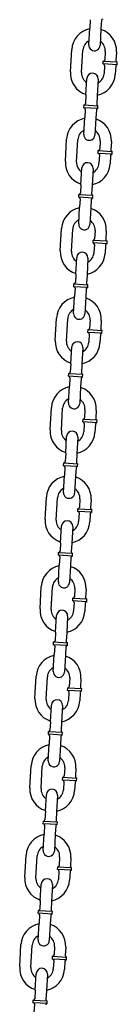
# Model space of a CAD drawing. Extents: x -19 to 547, y -19 to 427.
# Drawn here: x 187 to 189, y 210 to 232 of the extents above; entities that cross this region are included whole.
import ezdxf

# ---------------------------------------------------------------- set-up
doc = ezdxf.new("R2010")
doc.units = 0
doc.header["$LTSCALE"] = 16
doc.header["$MEASUREMENT"] = 0
doc.layers.add('1', color=7, linetype='CONTINUOUS')

msp = doc.modelspace()

# ---------------------------------------------------------------- linework, layer by layer
at = {"layer": '1', "extrusion": (0, 1, 6.12303e-17)}
for p, q in [((188.40988, 231.61386), (188.39927, 231.42666)), ((188.65948, 231.59971), (188.64887, 231.41251)), ((188.37805, 231.05226), (188.39927, 231.42666)), ((188.64887, 231.41251), (188.62765, 231.03811)), ((187.96829, 230.44948), (187.99658, 230.94868)), ((188.21789, 230.43533), (188.24618, 230.93453)), ((188.74538, 230.90624), (188.73477, 230.71904)), ((188.99498, 230.89209), (188.98437, 230.70489)), ((188.69826, 230.62721), (188.7018, 230.68961)), ((188.7018, 230.68961), (189.0138, 230.67193)), ((189.01026, 230.60953), (189.0138, 230.67193)), ((189.01026, 230.60953), (188.69826, 230.62721)), ((188.72769, 230.59424), (188.71708, 230.40704)), ((188.97729, 230.5801), (188.96668, 230.3929)), ((188.31439, 229.92906), (188.33561, 230.30346)), ((188.58521, 230.28931), (188.56399, 229.91492)), ((188.31439, 229.92906), (188.30378, 229.74186)), ((188.56399, 229.91492), (188.55338, 229.72772)), ((188.26728, 229.65003), (188.27082, 229.71243)), ((188.57928, 229.63235), (188.26728, 229.65003)), ((188.27082, 229.71243), (188.58282, 229.69475)), ((188.29671, 229.61706), (188.2861, 229.42986)), ((188.54631, 229.60292), (188.5357, 229.41572)), ((188.57928, 229.63235), (188.58282, 229.69475)), ((188.26488, 229.05546), (188.2861, 229.42986)), ((188.5357, 229.41572), (188.51448, 229.04132)), ((187.85512, 228.45268), (187.88341, 228.95188)), ((188.10472, 228.43854), (188.13301, 228.93774)), ((188.63221, 228.90944), (188.6216, 228.72224)), ((188.88181, 228.8953), (188.8712, 228.7081)), ((188.5851, 228.63041), (188.58863, 228.69281)), ((188.58863, 228.69281), (188.90063, 228.67513)), ((188.89709, 228.61273), (188.90063, 228.67513)), ((188.89709, 228.61273), (188.5851, 228.63041)), ((188.61453, 228.59745), (188.60392, 228.41025)), ((188.86413, 228.5833), (188.85352, 228.3961)), ((188.20123, 227.93227), (188.22245, 228.30666)), ((188.47205, 228.29252), (188.45083, 227.91812)), ((188.20123, 227.93227), (188.19062, 227.74507)), ((188.45083, 227.91812), (188.44022, 227.73092)), ((188.15411, 227.65323), (188.15765, 227.71563)), ((188.46611, 227.63555), (188.15411, 227.65323)), ((188.15765, 227.71563), (188.46965, 227.69795)), ((188.18354, 227.62027), (188.17294, 227.43307)), ((188.43314, 227.60612), (188.42253, 227.41892)), ((188.46611, 227.63555), (188.46965, 227.69795)), ((188.15172, 227.05867), (188.17294, 227.43307)), ((188.42253, 227.41892), (188.40132, 227.04452)), ((187.74195, 226.45589), (187.77024, 226.95509)), ((187.99155, 226.44174), (188.01984, 226.94094)), ((188.51904, 226.91265), (188.50843, 226.72545)), ((188.76864, 226.8985), (188.75803, 226.7113)), ((188.47193, 226.63362), (188.47547, 226.69602)), ((188.47547, 226.69602), (188.78746, 226.67834)), ((188.78393, 226.61594), (188.78746, 226.67834)), ((188.78393, 226.61594), (188.47193, 226.63362)), ((188.50136, 226.60065), (188.49075, 226.41345)), ((188.75096, 226.5865), (188.74035, 226.3993)), ((188.08806, 225.93547), (188.10928, 226.30987)), ((188.35888, 226.29572), (188.33766, 225.92132)), ((188.08806, 225.93547), (188.07745, 225.74827)), ((188.33766, 225.92132), (188.32705, 225.73412)), ((188.04095, 225.65644), (188.04448, 225.71884)), ((188.35295, 225.63876), (188.04095, 225.65644)), ((188.04448, 225.71884), (188.35648, 225.70116)), ((188.07038, 225.62347), (188.05977, 225.43627)), ((188.31998, 225.60932), (188.30937, 225.42212)), ((188.35295, 225.63876), (188.35648, 225.70116)), ((188.03855, 225.06187), (188.05977, 225.43627)), ((188.30937, 225.42212), (188.28815, 225.04773)), ((187.62879, 224.45909), (187.65708, 224.95829)), ((187.87839, 224.44495), (187.90668, 224.94414)), ((188.40588, 224.91585), (188.39527, 224.72865)), ((188.65548, 224.90171), (188.64487, 224.71451)), ((188.35876, 224.63682), (188.3623, 224.69922)), ((188.67076, 224.61914), (188.35876, 224.63682)), ((188.3623, 224.69922), (188.6743, 224.68154)), ((188.38819, 224.60385), (188.37758, 224.41665)), ((188.63779, 224.58971), (188.62718, 224.40251)), ((188.67076, 224.61914), (188.6743, 224.68154)), ((187.97489, 223.93867), (187.99611, 224.31307)), ((188.24571, 224.29893), (188.22449, 223.92453)), ((187.97489, 223.93867), (187.96428, 223.75147)), ((188.22449, 223.92453), (188.21388, 223.73733)), ((187.92778, 223.65964), (187.93132, 223.72204)), ((188.23978, 223.64196), (187.92778, 223.65964)), ((187.93132, 223.72204), (188.24331, 223.70436)), ((187.95721, 223.62667), (187.9466, 223.43947)), ((188.20681, 223.61253), (188.1962, 223.42533)), ((188.23978, 223.64196), (188.24331, 223.70436)), ((187.92538, 223.06508), (187.9466, 223.43947)), ((188.1962, 223.42533), (188.17498, 223.05093)), ((187.51562, 222.4623), (187.54391, 222.96149)), ((187.76522, 222.44815), (187.79351, 222.94735)), ((188.29271, 222.91906), (188.2821, 222.73186)), ((188.54231, 222.90491), (188.5317, 222.71771)), ((188.24559, 222.64003), (188.24913, 222.70243)), ((188.55759, 222.62234), (188.24559, 222.64003)), ((188.24913, 222.70243), (188.56113, 222.68474)), ((188.27503, 222.60706), (188.26442, 222.41986)), ((188.52463, 222.59291), (188.51402, 222.40571)), ((188.55759, 222.62234), (188.56113, 222.68474)), ((187.86173, 221.94188), (187.88294, 222.31628)), ((188.13254, 222.30213), (188.11133, 221.92773)), ((187.86173, 221.94188), (187.85112, 221.75468)), ((188.11133, 221.92773), (188.10072, 221.74053)), ((187.81461, 221.66285), (187.81815, 221.72525)), ((188.12661, 221.64516), (187.81461, 221.66285)), ((187.81815, 221.72525), (188.13015, 221.70756)), ((187.84404, 221.62988), (187.83343, 221.44268)), ((188.12661, 221.64516), (188.13015, 221.70756)), ((187.81222, 221.06828), (187.83343, 221.44268)), ((188.08303, 221.42853), (188.06182, 221.05413)), ((188.09364, 221.61573), (188.08303, 221.42853)), ((187.40245, 220.4655), (187.43074, 220.9647)), ((187.65205, 220.45135), (187.68034, 220.95055)), ((188.17954, 220.92226), (188.16893, 220.73506)), ((188.42914, 220.90812), (188.41853, 220.72092)), ((188.13243, 220.64323), (188.13596, 220.70563)), ((188.44443, 220.62555), (188.13243, 220.64323)), ((188.13596, 220.70563), (188.44796, 220.68795)), ((188.16186, 220.61026), (188.15125, 220.42306)), ((188.41146, 220.59612), (188.40085, 220.40892)), ((188.44443, 220.62555), (188.44796, 220.68795)), ((187.74856, 219.94508), (187.76978, 220.31948)), ((188.01938, 220.30534), (187.99816, 219.93094)), ((187.74856, 219.94508), (187.73795, 219.75788)), ((187.99816, 219.93094), (187.98755, 219.74374)), ((187.70145, 219.66605), (187.70498, 219.72845)), ((188.01344, 219.64837), (187.70145, 219.66605)), ((187.70498, 219.72845), (188.01698, 219.71077)), ((188.01344, 219.64837), (188.01698, 219.71077)), ((187.69905, 219.07148), (187.72027, 219.44588)), ((187.73088, 219.63308), (187.72027, 219.44588)), ((187.96987, 219.43174), (187.94865, 219.05734)), ((187.98048, 219.61894), (187.96987, 219.43174)), ((187.28928, 218.4687), (187.31758, 218.9679)), ((187.53888, 218.45456), (187.56718, 218.95376)), ((188.06637, 218.92547), (188.05577, 218.73827)), ((188.31597, 218.91132), (188.30536, 218.72412)), ((188.01926, 218.64643), (188.0228, 218.70883)), ((188.33126, 218.62875), (188.01926, 218.64643)), ((188.0228, 218.70883), (188.3348, 218.69115)), ((188.04869, 218.61347), (188.03808, 218.42627)), ((188.29829, 218.59932), (188.28768, 218.41212)), ((188.33126, 218.62875), (188.3348, 218.69115)), ((187.63539, 217.94829), (187.65661, 218.32269)), ((187.90621, 218.30854), (187.88499, 217.93414)), ((187.63539, 217.94829), (187.62478, 217.76109)), ((187.88499, 217.93414), (187.87438, 217.74694)), ((187.58828, 217.66926), (187.59181, 217.73166)), ((187.59181, 217.73166), (187.90381, 217.71397)), ((187.90028, 217.65157), (187.90381, 217.71397)), ((187.90028, 217.65157), (187.58828, 217.66926)), ((187.61771, 217.63629), (187.6071, 217.44909)), ((187.86731, 217.62214), (187.8567, 217.43494)), ((187.58588, 217.07469), (187.6071, 217.44909)), ((187.8567, 217.43494), (187.83548, 217.06054)), ((187.17612, 216.47191), (187.20441, 216.97111)), ((187.42572, 216.45776), (187.45401, 216.95696)), ((187.95321, 216.92867), (187.9426, 216.74147)), ((188.20281, 216.91452), (188.1922, 216.72732)), ((187.90609, 216.64964), (187.90963, 216.71204)), ((188.21809, 216.63196), (187.90609, 216.64964)), ((187.90963, 216.71204), (188.22163, 216.69436)), ((187.93553, 216.61667), (187.92492, 216.42947)), ((188.18513, 216.60252), (188.17452, 216.41533)), ((188.21809, 216.63196), (188.22163, 216.69436)), ((187.52223, 215.95149), (187.54344, 216.32589)), ((187.79304, 216.31174), (187.77182, 215.93735)), ((187.52223, 215.95149), (187.51162, 215.76429)), ((187.77182, 215.93735), (187.76122, 215.75015)), ((187.47511, 215.67246), (187.47865, 215.73486)), ((187.47865, 215.73486), (187.79065, 215.71718)), ((187.78711, 215.65478), (187.79065, 215.71718)), ((187.78711, 215.65478), (187.47511, 215.67246)), ((187.50454, 215.63949), (187.49393, 215.45229)), ((187.75414, 215.62535), (187.74353, 215.43815)), ((187.47271, 215.07789), (187.49393, 215.45229)), ((187.74353, 215.43815), (187.72231, 215.06375)), ((187.06295, 214.47511), (187.09124, 214.97431)), ((187.31255, 214.46097), (187.34084, 214.96017)), ((187.84004, 214.93187), (187.82943, 214.74467)), ((188.08964, 214.91773), (188.07903, 214.73053)), ((187.79293, 214.65284), (187.79646, 214.71524)), ((188.10493, 214.63516), (187.79293, 214.65284)), ((187.79646, 214.71524), (188.10846, 214.69756)), ((187.82236, 214.61987), (187.81175, 214.43268)), ((188.07196, 214.60573), (188.06135, 214.41853)), ((188.10493, 214.63516), (188.10846, 214.69756)), ((187.40906, 213.9547), (187.43028, 214.32909)), ((187.67988, 214.31495), (187.65866, 213.94055)), ((187.40906, 213.9547), (187.39845, 213.7675)), ((187.65866, 213.94055), (187.64805, 213.75335)), ((187.36194, 213.67566), (187.36548, 213.73806)), ((187.36548, 213.73806), (187.67748, 213.72038)), ((187.67394, 213.65798), (187.67748, 213.72038)), ((187.67394, 213.65798), (187.36194, 213.67566)), ((187.39138, 213.6427), (187.38077, 213.4555)), ((187.64098, 213.62855), (187.63037, 213.44135)), ((187.35955, 213.0811), (187.38077, 213.4555)), ((187.63037, 213.44135), (187.60915, 213.06695)), ((186.94978, 212.47832), (186.97808, 212.97752)), ((187.19938, 212.46417), (187.22768, 212.96337)), ((187.72687, 212.93508), (187.71626, 212.74788)), ((187.97647, 212.92093), (187.96586, 212.73373)), ((187.67976, 212.65605), (187.6833, 212.71845)), ((187.99176, 212.63837), (187.67976, 212.65605)), ((187.6833, 212.71845), (187.9953, 212.70076)), ((187.70919, 212.62308), (187.69858, 212.43588)), ((187.99176, 212.63837), (187.9953, 212.70076)), ((187.95879, 212.60893), (187.94818, 212.42173)), ((187.29589, 211.9579), (187.31711, 212.3323)), ((187.56671, 212.31815), (187.54549, 211.94375)), ((187.24878, 211.67887), (187.25231, 211.74127)), ((187.25231, 211.74127), (187.56431, 211.72359)), ((187.29589, 211.9579), (187.28528, 211.7707)), ((187.54549, 211.94375), (187.53488, 211.75655)), ((187.56078, 211.66119), (187.24878, 211.67887)), ((187.27821, 211.6459), (187.2676, 211.4587)), ((187.52781, 211.63175), (187.5172, 211.44455)), ((187.56078, 211.66119), (187.56431, 211.72359)), ((187.24638, 211.0843), (187.2676, 211.4587)), ((187.5172, 211.44455), (187.49598, 211.07016)), ((186.83662, 210.48152), (186.86491, 210.98072)), ((187.08622, 210.46738), (187.11451, 210.96657)), ((187.61371, 210.93828), (187.6031, 210.75108)), ((187.86331, 210.92414), (187.8527, 210.73694)), ((187.56659, 210.65925), (187.57013, 210.72165)), ((187.87859, 210.64157), (187.56659, 210.65925)), ((187.57013, 210.72165), (187.88213, 210.70397)), ((187.87859, 210.64157), (187.88213, 210.70397)), ((187.59602, 210.62628), (187.58542, 210.43908)), ((187.84562, 210.61214), (187.83501, 210.42494)), ((187.18272, 209.9611), (187.20394, 210.3355)), ((187.45354, 210.32136), (187.43232, 209.94696)), ((187.18272, 209.9611), (187.17212, 209.7739)), ((187.43232, 209.94696), (187.42171, 209.75976)), ((187.13561, 209.68207), (187.13915, 209.74447)), ((187.44761, 209.66439), (187.13561, 209.68207)), ((187.13915, 209.74447), (187.45115, 209.72679)), ((187.16504, 209.6491), (187.15443, 209.4619)), ((187.44761, 209.66439), (187.45115, 209.72679))]:
    msp.add_line(p, q, dxfattribs=at)
at = {"layer": '1'}
for centre, radius, start, end in [((188.69068, 231.59794), 0.03125, 86.756274, 176.756274), ((188.49578, 230.92039), 0.5, 101.233786, 176.756274), ((188.49578, 230.92039), 0.5, 356.756274, 72.278761), ((188.49578, 230.92039), 0.25, 116.756274, 176.756274), ((188.49578, 230.92039), 0.25, 356.756274, 56.756274), ((188.50285, 231.04519), 0.125, 176.756274, 356.756274), ((188.70357, 230.72081), 0.03125, 266.756274, 356.756274), ((189.01557, 230.70313), 0.03125, 176.756274, 266.756274), ((188.46749, 230.42119), 0.5, 176.756274, 252.278761), ((188.46749, 230.42119), 0.25, 176.756274, 236.756274), ((188.46041, 230.29639), 0.125, 356.756274, 176.756274), ((188.69649, 230.59601), 0.03125, 356.756274, 86.756274), ((189.00849, 230.57833), 0.03125, 86.756274, 176.756274), ((188.46749, 230.42119), 0.5, 281.233786, 356.756274), ((188.46749, 230.42119), 0.25, 296.756274, 356.756274), ((188.26551, 229.61883), 0.03125, 356.756274, 86.756274), ((188.27258, 229.74363), 0.03125, 266.756274, 356.756274), ((188.57751, 229.60115), 0.03125, 86.756274, 176.756274), ((188.58458, 229.72595), 0.03125, 176.756274, 266.756274), ((188.38261, 228.92359), 0.5, 101.233786, 176.756274), ((188.38261, 228.92359), 0.5, 356.756274, 72.278761), ((188.38261, 228.92359), 0.25, 116.756274, 176.756274), ((188.38261, 228.92359), 0.25, 356.756274, 56.756274), ((188.38968, 229.04839), 0.125, 176.756274, 356.756274), ((188.5904, 228.72401), 0.03125, 266.756274, 356.756274), ((188.9024, 228.70633), 0.03125, 176.756274, 266.756274), ((188.35432, 228.42439), 0.5, 176.756274, 252.278761), ((188.35432, 228.42439), 0.25, 176.756274, 236.756274), ((188.58333, 228.59921), 0.03125, 356.756274, 86.756274), ((188.89533, 228.58153), 0.03125, 86.756274, 176.756274), ((188.34725, 228.29959), 0.125, 356.756274, 176.756274), ((188.35432, 228.42439), 0.5, 281.233786, 356.756274), ((188.35432, 228.42439), 0.25, 296.756274, 356.756274), ((188.15234, 227.62203), 0.03125, 356.756274, 86.756274), ((188.15942, 227.74683), 0.03125, 266.756274, 356.756274), ((188.46434, 227.60435), 0.03125, 86.756274, 176.756274), ((188.47142, 227.72915), 0.03125, 176.756274, 266.756274), ((188.26944, 226.92679), 0.5, 101.233786, 176.756274), ((188.26944, 226.92679), 0.5, 356.756274, 72.278761), ((188.26944, 226.92679), 0.25, 116.756274, 176.756274), ((188.26944, 226.92679), 0.25, 356.756274, 56.756274), ((188.27652, 227.05159), 0.125, 176.756274, 356.756274), ((188.47723, 226.72722), 0.03125, 266.756274, 356.756274), ((188.78923, 226.70954), 0.03125, 176.756274, 266.756274), ((188.47016, 226.60242), 0.03125, 356.756274, 86.756274), ((188.78216, 226.58474), 0.03125, 86.756274, 176.756274), ((188.24115, 226.4276), 0.5, 176.756274, 252.278761), ((188.24115, 226.4276), 0.25, 176.756274, 236.756274), ((188.23408, 226.3028), 0.125, 356.756274, 176.756274), ((188.24115, 226.4276), 0.5, 281.233786, 356.756274), ((188.24115, 226.4276), 0.25, 296.756274, 356.756274), ((188.03918, 225.62524), 0.03125, 356.756274, 86.756274), ((188.04625, 225.75004), 0.03125, 266.756274, 356.756274), ((188.35118, 225.60756), 0.03125, 86.756274, 176.756274), ((188.35825, 225.73236), 0.03125, 176.756274, 266.756274), ((188.15628, 224.93), 0.5, 101.233786, 176.756274), ((188.15628, 224.93), 0.5, 356.756274, 72.278761), ((188.15628, 224.93), 0.25, 116.756274, 176.756274), ((188.15628, 224.93), 0.25, 356.756274, 56.756274), ((188.16335, 225.0548), 0.125, 176.756274, 356.756274), ((188.36407, 224.73042), 0.03125, 266.756274, 356.756274), ((188.67607, 224.71274), 0.03125, 176.756274, 266.756274), ((188.35699, 224.60562), 0.03125, 356.756274, 86.756274), ((188.66899, 224.58794), 0.03125, 86.756274, 176.756274), ((188.12798, 224.4308), 0.5, 176.756274, 252.278761), ((188.12798, 224.4308), 0.25, 176.756274, 236.756274), ((188.12091, 224.306), 0.125, 356.756274, 176.756274), ((188.12798, 224.4308), 0.5, 281.233786, 356.756274), ((188.12798, 224.4308), 0.25, 296.756274, 356.756274), ((187.92601, 223.62844), 0.03125, 356.756274, 86.756274), ((187.93308, 223.75324), 0.03125, 266.756274, 356.756274), ((188.23801, 223.61076), 0.03125, 86.756274, 176.756274), ((188.24508, 223.73556), 0.03125, 176.756274, 266.756274), ((188.04311, 222.9332), 0.5, 101.233786, 176.756274), ((188.04311, 222.9332), 0.5, 356.756274, 72.278761), ((188.04311, 222.9332), 0.25, 116.756274, 176.756274), ((188.05018, 223.058), 0.125, 176.756274, 356.756274), ((188.04311, 222.9332), 0.25, 356.756274, 56.756274), ((188.2509, 222.73363), 0.03125, 266.756274, 356.756274), ((188.24383, 222.60883), 0.03125, 356.756274, 86.756274), ((188.55583, 222.59114), 0.03125, 86.756274, 176.756274), ((188.5629, 222.71594), 0.03125, 176.756274, 266.756274), ((188.01482, 222.434), 0.5, 176.756274, 252.278761), ((188.01482, 222.434), 0.25, 176.756274, 236.756274), ((188.00774, 222.3092), 0.125, 356.756274, 176.756274), ((188.01482, 222.434), 0.5, 281.233786, 356.756274), ((188.01482, 222.434), 0.25, 296.756274, 356.756274), ((187.81284, 221.63165), 0.03125, 356.756274, 86.756274), ((187.81992, 221.75645), 0.03125, 266.756274, 356.756274), ((188.12484, 221.61396), 0.03125, 86.756274, 176.756274), ((188.13192, 221.73876), 0.03125, 176.756274, 266.756274), ((187.92994, 220.93641), 0.5, 101.233786, 176.756274), ((187.92994, 220.93641), 0.5, 356.756274, 72.278761), ((187.92994, 220.93641), 0.25, 116.756274, 176.756274), ((187.93702, 221.06121), 0.125, 176.756274, 356.756274), ((187.92994, 220.93641), 0.25, 356.756274, 56.756274), ((188.13066, 220.61203), 0.03125, 356.756274, 86.756274), ((188.13773, 220.73683), 0.03125, 266.756274, 356.756274), ((188.44266, 220.59435), 0.03125, 86.756274, 176.756274), ((188.44973, 220.71915), 0.03125, 176.756274, 266.756274), ((187.90165, 220.43721), 0.5, 176.756274, 252.278761), ((187.90165, 220.43721), 0.25, 176.756274, 236.756274), ((187.89458, 220.31241), 0.125, 356.756274, 176.756274), ((187.90165, 220.43721), 0.5, 281.233786, 356.756274), ((187.90165, 220.43721), 0.25, 296.756274, 356.756274), ((187.69968, 219.63485), 0.03125, 356.756274, 86.756274), ((187.70675, 219.75965), 0.03125, 266.756274, 356.756274), ((188.01168, 219.61717), 0.03125, 86.756274, 176.756274), ((188.01875, 219.74197), 0.03125, 176.756274, 266.756274), ((187.81678, 218.93961), 0.5, 101.233786, 176.756274), ((187.81678, 218.93961), 0.5, 356.756274, 72.278761), ((187.81678, 218.93961), 0.25, 116.756274, 176.756274), ((187.82385, 219.06441), 0.125, 176.756274, 356.756274), ((187.81678, 218.93961), 0.25, 356.756274, 56.756274), ((188.01749, 218.61523), 0.03125, 356.756274, 86.756274), ((188.02457, 218.74003), 0.03125, 266.756274, 356.756274), ((188.32949, 218.59755), 0.03125, 86.756274, 176.756274), ((188.33656, 218.72235), 0.03125, 176.756274, 266.756274), ((187.78848, 218.44041), 0.5, 176.756274, 252.278761), ((187.78848, 218.44041), 0.25, 176.756274, 236.756274), ((187.78141, 218.31561), 0.125, 356.756274, 176.756274), ((187.78848, 218.44041), 0.5, 281.233786, 356.756274), ((187.78848, 218.44041), 0.25, 296.756274, 356.756274), ((187.59358, 217.76286), 0.03125, 266.756274, 356.756274), ((187.90558, 217.74517), 0.03125, 176.756274, 266.756274), ((187.58651, 217.63806), 0.03125, 356.756274, 86.756274), ((187.89851, 217.62037), 0.03125, 86.756274, 176.756274), ((187.70361, 216.94282), 0.5, 101.233786, 176.756274), ((187.70361, 216.94282), 0.5, 356.756274, 72.278761), ((187.70361, 216.94282), 0.25, 116.756274, 176.756274), ((187.71068, 217.06762), 0.125, 176.756274, 356.756274), ((187.70361, 216.94282), 0.25, 356.756274, 56.756274), ((187.90433, 216.61844), 0.03125, 356.756274, 86.756274), ((187.9114, 216.74324), 0.03125, 266.756274, 356.756274), ((188.21633, 216.60076), 0.03125, 86.756274, 176.756274), ((188.2234, 216.72556), 0.03125, 176.756274, 266.756274), ((187.67532, 216.44362), 0.5, 176.756274, 252.278761), ((187.67532, 216.44362), 0.25, 176.756274, 236.756274), ((187.66824, 216.31882), 0.125, 356.756274, 176.756274), ((187.67532, 216.44362), 0.5, 281.233786, 356.756274), ((187.67532, 216.44362), 0.25, 296.756274, 356.756274), ((187.48042, 215.76606), 0.03125, 266.756274, 356.756274), ((187.79242, 215.74838), 0.03125, 176.756274, 266.756274), ((187.47334, 215.64126), 0.03125, 356.756274, 86.756274), ((187.78534, 215.62358), 0.03125, 86.756274, 176.756274), ((187.59044, 214.94602), 0.5, 101.233786, 176.756274), ((187.59044, 214.94602), 0.5, 356.756274, 72.278761), ((187.59044, 214.94602), 0.25, 116.756274, 176.756274), ((187.59751, 215.07082), 0.125, 176.756274, 356.756274), ((187.59044, 214.94602), 0.25, 356.756274, 56.756274), ((187.79116, 214.62164), 0.03125, 356.756274, 86.756274), ((187.79823, 214.74644), 0.03125, 266.756274, 356.756274), ((188.10316, 214.60396), 0.03125, 86.756274, 176.756274), ((188.11023, 214.72876), 0.03125, 176.756274, 266.756274), ((187.56215, 214.44682), 0.5, 176.756274, 252.278761), ((187.56215, 214.44682), 0.25, 176.756274, 236.756274), ((187.55508, 214.32202), 0.125, 356.756274, 176.756274), ((187.56215, 214.44682), 0.5, 281.233786, 356.756274), ((187.56215, 214.44682), 0.25, 296.756274, 356.756274), ((187.36725, 213.76926), 0.03125, 266.756274, 356.756274), ((187.67925, 213.75158), 0.03125, 176.756274, 266.756274), ((187.36018, 213.64446), 0.03125, 356.756274, 86.756274), ((187.67218, 213.62678), 0.03125, 86.756274, 176.756274), ((187.47727, 212.94922), 0.5, 101.233786, 176.756274), ((187.47727, 212.94922), 0.5, 356.756274, 72.278761), ((187.47727, 212.94922), 0.25, 116.756274, 176.756274), ((187.48435, 213.07402), 0.125, 176.756274, 356.756274), ((187.47727, 212.94922), 0.25, 356.756274, 56.756274), ((187.67799, 212.62485), 0.03125, 356.756274, 86.756274), ((187.68506, 212.74965), 0.03125, 266.756274, 356.756274), ((187.98999, 212.60717), 0.03125, 86.756274, 176.756274), ((187.99706, 212.73196), 0.03125, 176.756274, 266.756274), ((187.44898, 212.45003), 0.5, 176.756274, 252.278761), ((187.44898, 212.45003), 0.25, 176.756274, 236.756274), ((187.44191, 212.32523), 0.125, 356.756274, 176.756274), ((187.44898, 212.45003), 0.5, 281.233786, 356.756274), ((187.44898, 212.45003), 0.25, 296.756274, 356.756274), ((187.25408, 211.77247), 0.03125, 266.756274, 356.756274), ((187.56608, 211.75479), 0.03125, 176.756274, 266.756274), ((187.24701, 211.64767), 0.03125, 356.756274, 86.756274), ((187.55901, 211.62999), 0.03125, 86.756274, 176.756274), ((187.36411, 210.95243), 0.5, 101.233786, 176.756274), ((187.36411, 210.95243), 0.5, 356.756274, 72.278761), ((187.36411, 210.95243), 0.25, 116.756274, 176.756274), ((187.37118, 211.07723), 0.125, 176.756274, 356.756274), ((187.36411, 210.95243), 0.25, 356.756274, 56.756274), ((187.56482, 210.62805), 0.03125, 356.756274, 86.756274), ((187.5719, 210.75285), 0.03125, 266.756274, 356.756274), ((187.8839, 210.73517), 0.03125, 176.756274, 266.756274), ((187.33582, 210.45323), 0.5, 176.756274, 252.278761), ((187.33582, 210.45323), 0.25, 176.756274, 236.756274), ((187.32874, 210.32843), 0.125, 356.756274, 176.756274), ((187.33582, 210.45323), 0.5, 281.233786, 356.756274), ((187.33582, 210.45323), 0.25, 296.756274, 356.756274), ((187.87682, 210.61037), 0.03125, 86.756274, 176.756274), ((187.14092, 209.77567), 0.03125, 266.756274, 356.756274), ((187.13384, 209.65087), 0.03125, 356.756274, 86.756274), ((187.44584, 209.63319), 0.03125, 86.756274, 176.756274), ((187.45291, 209.75799), 0.03125, 176.756274, 266.756274)]:
    msp.add_arc(centre, radius, start, end, dxfattribs=at)

doc.saveas('drawing.dxf')
